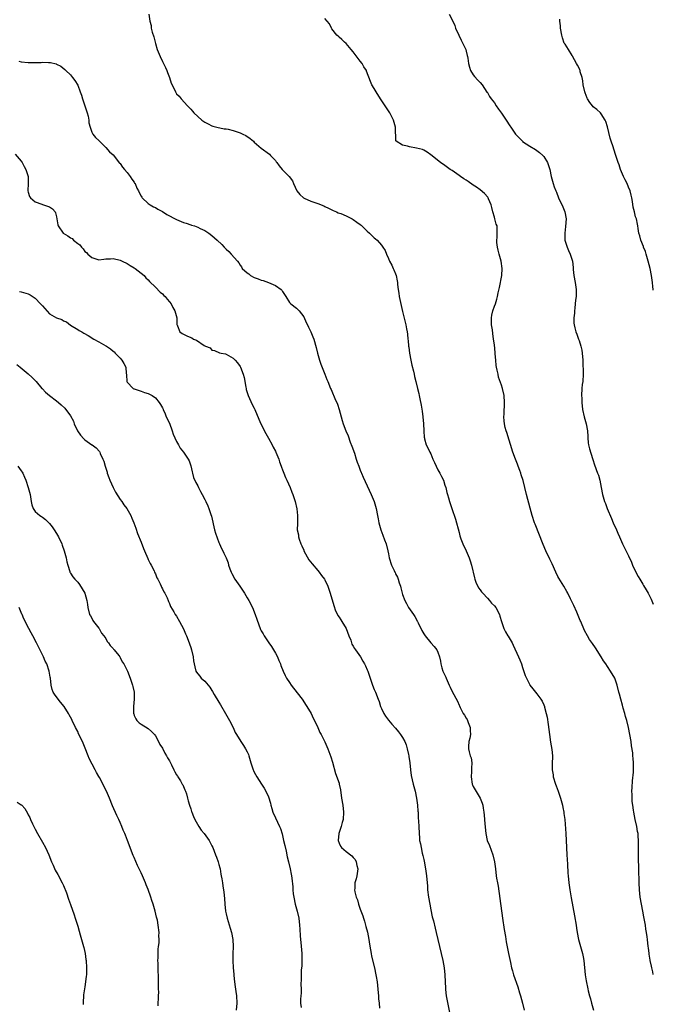
# Model space of a CAD drawing. Units: inches. Extents: x 2586000 to 2589000, y 1539000 to 1542000.
# Drawn here: x 2588821 to 2589000, y 1540703 to 1540981 of the extents above; entities that cross this region are included whole.
import ezdxf

# ---------------------------------------------------------------- set-up
doc = ezdxf.new("R2010")
doc.units = ezdxf.units.IN
doc.header["$MEASUREMENT"] = 0
doc.layers.add('LD25861539_10ft', color=140, linetype='Continuous')

msp = doc.modelspace()

# ---------------------------------------------------------------- linework, layer by layer
at = {"layer": 'LD25861539_10ft'}
for points, elevation in [([(2588857.12, 1540983), (2588857.47, 1540981), (2588857.78, 1540979.78), (2588857.84, 1540979), (2588858.08, 1540977.92), (2588858.52, 1540976.52), (2588859, 1540974.64), (2588859.53, 1540973), (2588860.34, 1540971), (2588861, 1540969.57), (2588861.31, 1540969), (2588861.86, 1540967.86), (2588862.25, 1540967), (2588862.43, 1540966.43), (2588862.97, 1540965), (2588863.46, 1540963.46), (2588864.37, 1540961.63), (2588864.65, 1540961), (2588865, 1540960.43), (2588865.73, 1540959.73), (2588866.34, 1540959), (2588868.1, 1540957), (2588868.59, 1540956.59), (2588869, 1540956.06), (2588869.51, 1540955.51), (2588869.88, 1540955), (2588871, 1540953.97), (2588872.14, 1540953), (2588873, 1540952.36), (2588873.93, 1540951.93), (2588875, 1540951.39), (2588875.29, 1540951.29), (2588876.42, 1540951), (2588878.51, 1540950.51), (2588879, 1540950.49), (2588879.58, 1540950.42), (2588881, 1540950.05), (2588882.4, 1540949.6), (2588883, 1540949.38), (2588883.8, 1540949), (2588884.57, 1540948.58), (2588885.8, 1540947.8), (2588886.76, 1540947), (2588887, 1540946.78), (2588889, 1540945.04), (2588891.3, 1540943.3), (2588891.62, 1540943), (2588893, 1540941.51), (2588893.21, 1540941.21), (2588893.35, 1540941), (2588894.05, 1540940.05), (2588894.9, 1540939), (2588896.85, 1540937), (2588897.79, 1540935.79), (2588898.1, 1540935), (2588899.05, 1540933), (2588899.95, 1540931.95), (2588900.94, 1540931), (2588901.09, 1540930.91), (2588903, 1540930.07), (2588904.45, 1540929.55), (2588905, 1540929.41), (2588906.71, 1540928.71), (2588907, 1540928.55), (2588908.03, 1540928.03), (2588909, 1540927.57), (2588909.37, 1540927.37), (2588910.3, 1540927), (2588910.77, 1540926.77), (2588911.47, 1540926.53), (2588913, 1540925.86), (2588914.76, 1540925), (2588915, 1540924.87), (2588916.07, 1540924.07), (2588917, 1540923.41), (2588917.23, 1540923.23), (2588917.5, 1540923), (2588919, 1540921.56), (2588919.65, 1540921), (2588920.31, 1540920.31), (2588921, 1540919.62), (2588921.36, 1540919.36), (2588921.8, 1540919), (2588923, 1540917.55), (2588923.43, 1540917), (2588924.04, 1540916.04), (2588924.42, 1540915), (2588925, 1540913.8), (2588925.34, 1540913), (2588925.93, 1540911.93), (2588926.36, 1540911), (2588926.56, 1540910.56), (2588927, 1540909.45), (2588927.19, 1540909), (2588927.5, 1540907.5), (2588927.54, 1540907), (2588927.53, 1540906.47), (2588927.73, 1540905), (2588927.97, 1540903.97), (2588928.08, 1540903), (2588929, 1540898.77), (2588929.75, 1540895.75), (2588929.91, 1540895), (2588930.09, 1540893.91), (2588930.28, 1540893), (2588930.38, 1540892.38), (2588930.49, 1540891), (2588930.56, 1540890.56), (2588930.68, 1540889), (2588930.73, 1540888.73), (2588930.93, 1540887), (2588931.3, 1540885), (2588931.62, 1540883.62), (2588932.06, 1540881.94), (2588932.29, 1540881), (2588932.41, 1540880.41), (2588932.79, 1540879), (2588933.27, 1540877), (2588933.57, 1540875.57), (2588933.73, 1540875), (2588933.93, 1540874.07), (2588934.27, 1540872.27), (2588934.55, 1540870.55), (2588934.76, 1540869), (2588934.97, 1540867), (2588935.04, 1540865), (2588935.14, 1540863.14), (2588935.17, 1540863), (2588935.25, 1540862.75), (2588935.72, 1540861), (2588936.16, 1540860.16), (2588936.72, 1540859), (2588937, 1540858.49), (2588937.59, 1540857), (2588938.04, 1540856.04), (2588938.48, 1540855), (2588939, 1540853.98), (2588939.56, 1540853), (2588940.06, 1540852.06), (2588940.54, 1540851), (2588941, 1540849.61), (2588941.22, 1540849), (2588941.57, 1540847.57), (2588941.74, 1540847), (2588941.99, 1540845.99), (2588942.3, 1540845), (2588942.97, 1540843), (2588944.02, 1540840.02), (2588944.3, 1540839), (2588944.72, 1540837.28), (2588945, 1540836.25), (2588945.23, 1540835.24), (2588945.31, 1540835), (2588945.53, 1540834.47), (2588946.04, 1540833), (2588946.32, 1540832.32), (2588947, 1540831.12), (2588947.05, 1540831), (2588947.89, 1540829), (2588948.17, 1540828.17), (2588948.55, 1540827), (2588949.38, 1540823.38), (2588949.44, 1540823), (2588949.85, 1540821.85), (2588950.3, 1540821), (2588950.52, 1540820.52), (2588951, 1540820), (2588951.38, 1540819.38), (2588951.76, 1540819), (2588953, 1540817.6), (2588953.64, 1540817), (2588954.21, 1540816.21), (2588955, 1540815.43), (2588955.38, 1540815), (2588956.41, 1540813), (2588956.54, 1540812.54), (2588957.01, 1540811.01), (2588957.66, 1540809), (2588958.14, 1540808.14), (2588958.76, 1540807), (2588958.86, 1540806.87), (2588960, 1540805), (2588960.35, 1540804.35), (2588961.85, 1540801), (2588962.17, 1540800.17), (2588962.67, 1540799), (2588963, 1540797.95), (2588963.76, 1540795.76), (2588964.05, 1540795), (2588965, 1540793.12), (2588965.07, 1540793), (2588965.92, 1540791.92), (2588967, 1540790.57), (2588968.17, 1540789), (2588968.49, 1540788.49), (2588969, 1540787.41), (2588969.17, 1540787), (2588969.2, 1540786.8), (2588969.65, 1540785), (2588969.9, 1540783.9), (2588970.18, 1540781.82), (2588970.42, 1540780.42), (2588970.57, 1540779), (2588970.87, 1540776.87), (2588971.25, 1540774.75), (2588971.42, 1540773), (2588971.39, 1540770.61), (2588971.4, 1540769), (2588971.6, 1540767.6), (2588971.67, 1540767), (2588972.26, 1540765), (2588972.45, 1540764.45), (2588973.04, 1540763), (2588973.74, 1540761), (2588974.24, 1540759), (2588974.36, 1540758.36), (2588974.65, 1540757), (2588974.68, 1540756.68), (2588974.93, 1540755), (2588975.25, 1540751), (2588975.37, 1540749), (2588975.53, 1540745), (2588975.6, 1540743.6), (2588975.68, 1540742.32), (2588975.8, 1540739.8), (2588975.86, 1540739), (2588976.07, 1540737), (2588976.37, 1540735), (2588976.77, 1540732.77), (2588977.72, 1540727.72), (2588978.13, 1540725), (2588978.22, 1540724.22), (2588978.42, 1540723), (2588978.83, 1540721), (2588979.4, 1540719), (2588979.94, 1540717), (2588980.12, 1540716.12), (2588980.3, 1540715), (2588980.75, 1540711), (2588981, 1540709.29), (2588981.43, 1540707), (2588981.55, 1540706.45), (2588981.92, 1540705), (2588982.17, 1540704.17), (2588982.48, 1540703), (2588983.06, 1540701)], 8260), ([(2589000, 1540711.08), (2588999.85, 1540711.85), (2588999.54, 1540713), (2588999.48, 1540713.48), (2588999.13, 1540715), (2588999.12, 1540715.12), (2588998.85, 1540716.85), (2588998.81, 1540717), (2588998.64, 1540718.64), (2588998.56, 1540719), (2588998.32, 1540721), (2588998.27, 1540721.73), (2588998.09, 1540723), (2588997.92, 1540723.92), (2588997.81, 1540725), (2588997.36, 1540727.36), (2588997.02, 1540729), (2588996.62, 1540731), (2588996.31, 1540733), (2588996.1, 1540735), (2588995.99, 1540737), (2588995.98, 1540738.02), (2588995.91, 1540739.91), (2588995.9, 1540741), (2588995.88, 1540742.12), (2588995.84, 1540743), (2588995.8, 1540745), (2588995.79, 1540749), (2588995.73, 1540750.27), (2588995.67, 1540751), (2588995.56, 1540751.56), (2588995.34, 1540753), (2588994.9, 1540755), (2588994.49, 1540757), (2588994.38, 1540757.62), (2588994.16, 1540759), (2588994.05, 1540760.05), (2588993.97, 1540761), (2588993.99, 1540762.01), (2588993.96, 1540763), (2588994, 1540764), (2588994.11, 1540765.89), (2588994.35, 1540768.35), (2588994.36, 1540769), (2588994.35, 1540769.65), (2588994.4, 1540771), (2588994.27, 1540772.27), (2588994.24, 1540773), (2588994.18, 1540773.82), (2588993.85, 1540775.85), (2588993.71, 1540777), (2588993.38, 1540779), (2588992.96, 1540781.04), (2588992.46, 1540783), (2588992.15, 1540784.15), (2588991.93, 1540785), (2588991.51, 1540786.49), (2588991.31, 1540787.31), (2588990.79, 1540789), (2588990.41, 1540790.41), (2588990.23, 1540791), (2588989.73, 1540793), (2588989.06, 1540795), (2588987.88, 1540797), (2588987, 1540798.25), (2588986.54, 1540799), (2588985.93, 1540799.93), (2588985.28, 1540801), (2588983.59, 1540803.59), (2588982.75, 1540804.75), (2588981.96, 1540805.96), (2588981.32, 1540807), (2588980.48, 1540808.48), (2588979.43, 1540811), (2588979.33, 1540811.33), (2588978.76, 1540812.76), (2588978.35, 1540813.65), (2588977.54, 1540815.54), (2588976.56, 1540817.44), (2588975.82, 1540819), (2588975.54, 1540819.54), (2588974.7, 1540821), (2588973.27, 1540823.27), (2588973, 1540823.77), (2588972.36, 1540825), (2588971.32, 1540827.32), (2588970.69, 1540828.69), (2588969.56, 1540831), (2588968.79, 1540832.79), (2588966.57, 1540838.57), (2588966.39, 1540839), (2588965.69, 1540841), (2588965.1, 1540843.1), (2588964.13, 1540847), (2588963.1, 1540850.9), (2588962.58, 1540852.58), (2588962.48, 1540853), (2588962.22, 1540853.78), (2588961.77, 1540855), (2588961.52, 1540855.52), (2588960.95, 1540856.95), (2588960.19, 1540859), (2588958.52, 1540864.52), (2588958.34, 1540865), (2588958.08, 1540865.92), (2588957.83, 1540867), (2588957.81, 1540867.81), (2588957.68, 1540869), (2588957.75, 1540869.75), (2588957.9, 1540873), (2588957.73, 1540875), (2588957.27, 1540877), (2588957, 1540877.9), (2588956.2, 1540880.2), (2588956.03, 1540881), (2588955.82, 1540882.18), (2588955.61, 1540883), (2588955.51, 1540883.51), (2588955.36, 1540885), (2588955.23, 1540886.77), (2588955.18, 1540887.18), (2588955, 1540889.35), (2588954.79, 1540891), (2588954.54, 1540892.54), (2588954.42, 1540893.58), (2588954.21, 1540895), (2588954.18, 1540896.18), (2588954.18, 1540897), (2588954.29, 1540897.71), (2588954.56, 1540899), (2588955, 1540900.28), (2588955.28, 1540901), (2588955.7, 1540902.3), (2588955.89, 1540903), (2588956.09, 1540904.09), (2588956.4, 1540905.6), (2588957.06, 1540909), (2588957.18, 1540911), (2588956.87, 1540913), (2588956.35, 1540915), (2588956.11, 1540916.11), (2588955.88, 1540917), (2588955.71, 1540918.29), (2588955.68, 1540919), (2588955.76, 1540919.76), (2588955.83, 1540921), (2588955.81, 1540922.19), (2588955.74, 1540923), (2588955.53, 1540923.53), (2588955.16, 1540925), (2588955, 1540925.48), (2588954.54, 1540927), (2588954.25, 1540928.25), (2588954.04, 1540929), (2588953.35, 1540930.65), (2588953.25, 1540931), (2588953.17, 1540931.17), (2588952.23, 1540932.23), (2588951, 1540933.21), (2588949.96, 1540933.96), (2588949, 1540934.6), (2588947.59, 1540935.59), (2588947, 1540935.95), (2588946.39, 1540936.39), (2588945.4, 1540937), (2588945, 1540937.27), (2588943, 1540938.67), (2588942.5, 1540939), (2588941, 1540940.11), (2588939.7, 1540941), (2588937, 1540943.17), (2588935.94, 1540943.94), (2588935, 1540944.47), (2588934.63, 1540944.63), (2588932.93, 1540945.07), (2588931, 1540945.37), (2588930.41, 1540945.59), (2588929, 1540945.84), (2588927.2, 1540947), (2588927.12, 1540947.12), (2588926.99, 1540951), (2588926.46, 1540953), (2588925.42, 1540955), (2588924.44, 1540956.44), (2588924.1, 1540957), (2588922.77, 1540959), (2588921.48, 1540961), (2588921, 1540961.91), (2588920.34, 1540963), (2588919.91, 1540963.91), (2588918.82, 1540966.82), (2588918.78, 1540967), (2588918.06, 1540968.06), (2588917.58, 1540969), (2588917, 1540969.67), (2588915.55, 1540971.55), (2588915, 1540972.33), (2588914.41, 1540973), (2588913, 1540974.68), (2588912.58, 1540975), (2588911.82, 1540975.82), (2588911, 1540976.45), (2588910.72, 1540976.72), (2588910.38, 1540977), (2588909, 1540978.84), (2588908.91, 1540979), (2588908.28, 1540980.28), (2588907.64, 1540981), (2588907, 1540981.7)], 8270), ([(2588942.22, 1540983), (2588943.21, 1540981), (2588943.76, 1540979.76), (2588944.02, 1540979), (2588944.89, 1540977), (2588945.59, 1540975.59), (2588945.92, 1540975), (2588946.87, 1540973), (2588947, 1540972.5), (2588947.27, 1540971.27), (2588947.39, 1540971), (2588947.52, 1540970.48), (2588947.67, 1540969), (2588947.94, 1540967.94), (2588948.27, 1540967), (2588949, 1540965.84), (2588949.36, 1540965.36), (2588950.31, 1540964.31), (2588951, 1540963.62), (2588951.53, 1540963), (2588952.9, 1540960.9), (2588953, 1540960.77), (2588953.63, 1540959.63), (2588954.05, 1540959), (2588955, 1540957.89), (2588955.52, 1540957), (2588956.12, 1540956.12), (2588957, 1540954.93), (2588958.32, 1540953), (2588959.39, 1540951.39), (2588959.68, 1540951), (2588960.97, 1540949), (2588962, 1540948), (2588962.92, 1540947), (2588963, 1540946.94), (2588965, 1540945.58), (2588966.62, 1540944.62), (2588967.8, 1540943.8), (2588968.75, 1540943), (2588969, 1540942.7), (2588970.08, 1540941), (2588970.71, 1540939), (2588971.08, 1540937), (2588971.62, 1540935), (2588971.96, 1540934.04), (2588972.36, 1540933), (2588972.55, 1540932.55), (2588973.15, 1540931), (2588974.38, 1540928.38), (2588974.94, 1540927), (2588975.29, 1540925), (2588975.16, 1540922.84), (2588974.94, 1540921), (2588974.97, 1540919), (2588975.56, 1540917), (2588976.02, 1540916.02), (2588976.47, 1540915), (2588977.08, 1540913), (2588977.29, 1540911.29), (2588977.33, 1540910.67), (2588977.52, 1540909), (2588977.87, 1540907), (2588978.14, 1540905), (2588978.15, 1540904.15), (2588978.11, 1540903), (2588977.99, 1540902.01), (2588977.91, 1540901), (2588977.76, 1540899.76), (2588977.7, 1540899), (2588977.72, 1540898.28), (2588977.54, 1540897), (2588977.5, 1540895.5), (2588977.59, 1540895), (2588977.8, 1540894.2), (2588978.08, 1540893), (2588978.38, 1540892.38), (2588978.85, 1540891), (2588979, 1540890.62), (2588979.52, 1540889), (2588979.8, 1540887.8), (2588979.89, 1540887), (2588980.02, 1540885), (2588980.01, 1540884.01), (2588980.13, 1540881.87), (2588980.11, 1540881), (2588980, 1540879), (2588979.88, 1540878.12), (2588979.8, 1540877), (2588979.7, 1540875), (2588979.72, 1540874.28), (2588979.73, 1540873), (2588979.95, 1540871), (2588980.41, 1540869), (2588981.02, 1540867), (2588981.37, 1540865), (2588981.44, 1540863.44), (2588981.44, 1540863), (2588981.57, 1540861.57), (2588981.65, 1540861), (2588981.89, 1540859.89), (2588982.82, 1540857.18), (2588982.89, 1540856.89), (2588983.37, 1540855.37), (2588984.23, 1540853), (2588984.44, 1540852.44), (2588984.89, 1540851), (2588985.28, 1540849), (2588985.6, 1540847), (2588986.14, 1540845), (2588986.42, 1540844.42), (2588986.96, 1540843), (2588988.19, 1540840.19), (2588988.67, 1540839), (2588989.54, 1540837), (2588990, 1540836), (2588990.42, 1540835), (2588991.32, 1540833), (2588993, 1540829.59), (2588993.8, 1540827.8), (2588994.13, 1540827), (2588995, 1540825.13), (2588995.73, 1540823.73), (2588996.16, 1540823), (2588997, 1540821.6), (2588997.25, 1540821.25), (2588998.02, 1540820.02), (2588998.59, 1540819), (2588999.38, 1540817.38), (2589000, 1540815.9)], 8280), ([(2589000, 1540904.84), (2588999.98, 1540905), (2588999.84, 1540905.84), (2588999.73, 1540907), (2588999.48, 1540909), (2588999.07, 1540911), (2588998.55, 1540913), (2588997.99, 1540915), (2588997.76, 1540915.76), (2588997.26, 1540917), (2588997.2, 1540917.2), (2588996.46, 1540919), (2588996.18, 1540920.18), (2588995.93, 1540921), (2588995.71, 1540922.29), (2588995.63, 1540923), (2588995.53, 1540923.53), (2588995.2, 1540925), (2588995, 1540925.63), (2588994.63, 1540927), (2588994.3, 1540928.3), (2588994.06, 1540929.94), (2588993.88, 1540931), (2588993.72, 1540931.72), (2588993.41, 1540933), (2588993, 1540933.99), (2588992.56, 1540935), (2588992.06, 1540936.06), (2588991.56, 1540937), (2588990.75, 1540939), (2588990.3, 1540940.3), (2588990.08, 1540941), (2588989.79, 1540941.79), (2588989.42, 1540943), (2588988.79, 1540944.79), (2588988.61, 1540945.39), (2588988.07, 1540947), (2588987.82, 1540947.82), (2588987.03, 1540951.03), (2588986.57, 1540952.57), (2588986.36, 1540953), (2588985.2, 1540954.8), (2588985.05, 1540955.05), (2588984, 1540956), (2588983, 1540956.77), (2588982.77, 1540957), (2588981.98, 1540957.98), (2588981.36, 1540959), (2588981.23, 1540959.23), (2588980.7, 1540960.7), (2588980.6, 1540961), (2588980.18, 1540963), (2588980.06, 1540964.06), (2588979.82, 1540965), (2588979.32, 1540966.68), (2588979.26, 1540967), (2588979.2, 1540967.2), (2588979, 1540967.64), (2588978.54, 1540968.54), (2588978.27, 1540969), (2588977.11, 1540971.11), (2588977, 1540971.27), (2588975.97, 1540973), (2588975, 1540974.44), (2588974.8, 1540974.8), (2588974.25, 1540976.25), (2588974.05, 1540977), (2588973.72, 1540979), (2588973.68, 1540979.68), (2588973.54, 1540981), (2588973.53, 1540981.53)], 8290), ([(2588820.35, 1540969.65), (2588821, 1540969.5), (2588823, 1540969.27), (2588824.75, 1540969.25), (2588826.68, 1540969.32), (2588827, 1540969.37), (2588828.72, 1540969.28), (2588829, 1540969.33), (2588829.32, 1540969.32), (2588830.89, 1540968.89), (2588831, 1540968.83), (2588832.23, 1540968.23), (2588833.34, 1540967.34), (2588833.67, 1540967), (2588835, 1540965.75), (2588835.56, 1540965), (2588836.2, 1540964.2), (2588837, 1540962.89), (2588837.74, 1540961), (2588838.04, 1540960.04), (2588838.33, 1540959), (2588838.98, 1540957), (2588839.66, 1540955), (2588839.94, 1540954.06), (2588840.17, 1540953), (2588840.18, 1540952.18), (2588840.5, 1540951), (2588841, 1540949.57), (2588841.25, 1540949), (2588842.05, 1540948.05), (2588843, 1540947.18), (2588843.13, 1540947), (2588845, 1540945.24), (2588846.04, 1540944.04), (2588847, 1540943.1), (2588848.83, 1540940.83), (2588849, 1540940.66), (2588849.68, 1540939.68), (2588850.3, 1540939), (2588851, 1540938.14), (2588851.88, 1540937), (2588852.29, 1540936.29), (2588853, 1540935.37), (2588853.13, 1540935.13), (2588853.24, 1540935), (2588853.75, 1540933.75), (2588854.19, 1540933), (2588854.45, 1540932.45), (2588855, 1540931.47), (2588855.15, 1540931.15), (2588855.26, 1540931), (2588857, 1540929.4), (2588857.55, 1540929), (2588858.46, 1540928.46), (2588859, 1540928.22), (2588859.74, 1540927.74), (2588861, 1540927.06), (2588862.23, 1540926.23), (2588865, 1540924.86), (2588866.31, 1540924.31), (2588867, 1540924), (2588867.76, 1540923.76), (2588869, 1540923.29), (2588869.25, 1540923.25), (2588870.12, 1540923), (2588871, 1540922.63), (2588871.7, 1540922.3), (2588873, 1540921.74), (2588874.13, 1540921), (2588875, 1540920.32), (2588876.46, 1540919), (2588877.77, 1540917.77), (2588878.5, 1540917), (2588878.75, 1540916.75), (2588879, 1540916.47), (2588879.79, 1540915.79), (2588880.49, 1540915), (2588882.21, 1540913), (2588882.59, 1540912.59), (2588883, 1540911.87), (2588883.4, 1540911.4), (2588883.61, 1540911), (2588885, 1540909.71), (2588885.42, 1540909.42), (2588885.92, 1540909), (2588887, 1540908.46), (2588888.08, 1540908.08), (2588889, 1540907.69), (2588889.55, 1540907.55), (2588891.01, 1540907.01), (2588893, 1540906.17), (2588894.65, 1540905), (2588894.81, 1540904.81), (2588895, 1540904.47), (2588895.58, 1540903.58), (2588895.94, 1540903), (2588897, 1540901.38), (2588897.34, 1540901), (2588899, 1540899.72), (2588899.37, 1540899.37), (2588899.69, 1540899), (2588901, 1540897.24), (2588901.72, 1540895.72), (2588902.04, 1540895), (2588902.32, 1540894.32), (2588903.01, 1540893), (2588903.59, 1540891.59), (2588903.86, 1540891), (2588904.56, 1540888.56), (2588904.9, 1540887), (2588905.5, 1540885), (2588905.89, 1540883.89), (2588907.01, 1540881), (2588907.55, 1540879.55), (2588907.79, 1540879), (2588908.61, 1540877), (2588908.75, 1540876.75), (2588909, 1540876.19), (2588909.84, 1540874.16), (2588910.57, 1540872.57), (2588911.05, 1540871.05), (2588911.57, 1540869), (2588911.92, 1540867.92), (2588912.18, 1540867), (2588912.96, 1540864.96), (2588913.57, 1540863.57), (2588914.2, 1540861.8), (2588914.65, 1540860.65), (2588915.35, 1540858.65), (2588915.89, 1540857), (2588916.14, 1540856.14), (2588916.59, 1540855), (2588917, 1540853.89), (2588917.25, 1540853.25), (2588917.37, 1540853), (2588917.84, 1540851.84), (2588920.07, 1540847), (2588920.91, 1540845), (2588921.5, 1540843), (2588921.92, 1540841), (2588922.07, 1540840.07), (2588922.29, 1540839), (2588922.81, 1540837), (2588923.42, 1540835.42), (2588923.9, 1540834.1), (2588924.34, 1540833), (2588924.86, 1540831), (2588925, 1540830.18), (2588925.23, 1540829), (2588925.87, 1540827), (2588926.57, 1540825.43), (2588926.78, 1540825), (2588926.87, 1540824.87), (2588927, 1540824.56), (2588927.55, 1540823.55), (2588927.73, 1540823), (2588928.03, 1540821.97), (2588928.4, 1540821), (2588928.54, 1540820.54), (2588928.89, 1540819), (2588929, 1540818.64), (2588929.63, 1540817), (2588930.13, 1540816.13), (2588930.71, 1540815), (2588932.05, 1540813), (2588932.45, 1540812.45), (2588933, 1540811.38), (2588933.15, 1540811.15), (2588933.2, 1540811), (2588933.38, 1540810.62), (2588934.48, 1540808.48), (2588935, 1540807.53), (2588935.21, 1540807.21), (2588935.37, 1540807), (2588937, 1540805), (2588937.96, 1540803.96), (2588938.67, 1540803), (2588939, 1540802.3), (2588939.45, 1540801), (2588939.78, 1540799.78), (2588939.84, 1540799), (2588940.14, 1540797.86), (2588940.44, 1540797), (2588941.24, 1540795.24), (2588941.33, 1540795), (2588942.23, 1540793), (2588942.45, 1540792.45), (2588943, 1540791.23), (2588944.51, 1540788.51), (2588945, 1540787.32), (2588945.12, 1540787.12), (2588945.31, 1540786.69), (2588946.19, 1540785), (2588946.51, 1540784.51), (2588947, 1540783.65), (2588947.26, 1540783.26), (2588947.38, 1540783), (2588947.58, 1540782.42), (2588948.16, 1540781), (2588948.18, 1540780.18), (2588948.19, 1540779), (2588948.02, 1540777.98), (2588947.78, 1540777), (2588947.66, 1540775.66), (2588947.65, 1540775), (2588947.86, 1540774.14), (2588948.17, 1540773), (2588948.39, 1540772.39), (2588948.59, 1540771), (2588948.5, 1540769.5), (2588948.55, 1540769), (2588948.55, 1540768.55), (2588948.44, 1540767), (2588948.72, 1540765), (2588948.8, 1540764.8), (2588949, 1540764.35), (2588951.01, 1540761), (2588951.54, 1540759.54), (2588951.7, 1540759), (2588951.81, 1540758.19), (2588952.02, 1540757), (2588952.14, 1540756.14), (2588952.23, 1540755), (2588952.3, 1540753.7), (2588952.55, 1540751), (2588952.99, 1540748.99), (2588953.59, 1540747.59), (2588954.52, 1540745), (2588955.05, 1540743), (2588955.32, 1540741), (2588955.54, 1540739), (2588955.63, 1540738.38), (2588955.86, 1540737), (2588956.05, 1540736.05), (2588956.58, 1540732.58), (2588957.33, 1540727), (2588957.8, 1540723.8), (2588958.16, 1540721.84), (2588958.37, 1540720.37), (2588959, 1540717), (2588959.34, 1540715.34), (2588959.55, 1540714.45), (2588959.85, 1540713), (2588960.08, 1540712.08), (2588960.41, 1540711), (2588961.62, 1540707.62), (2588962.12, 1540705.88), (2588962.39, 1540705), (2588962.93, 1540703), (2588963.39, 1540701)], 8250), ([(2588819.33, 1540943.33), (2588821, 1540941.4), (2588821.25, 1540941), (2588821.81, 1540939.81), (2588822.34, 1540939), (2588822.94, 1540937), (2588822.95, 1540935), (2588822.92, 1540933), (2588823, 1540932.54), (2588823.38, 1540931.38), (2588823.67, 1540931), (2588825, 1540929.84), (2588826.8, 1540929.2), (2588827, 1540929.11), (2588829, 1540928.45), (2588829.85, 1540927.85), (2588830.6, 1540927), (2588830.76, 1540926.76), (2588831, 1540925.55), (2588831.07, 1540925), (2588831.35, 1540923.35), (2588831.43, 1540923), (2588832.89, 1540921), (2588834.21, 1540920.21), (2588835, 1540919.64), (2588835.42, 1540919.42), (2588835.84, 1540919), (2588837, 1540918.06), (2588837.64, 1540917.64), (2588838.04, 1540917), (2588838.52, 1540916.52), (2588839, 1540915.8), (2588839.47, 1540915.47), (2588839.83, 1540915), (2588841, 1540914.06), (2588842.4, 1540913.6), (2588843, 1540913.46), (2588844.44, 1540913.56), (2588845, 1540913.67), (2588846.27, 1540913.73), (2588847, 1540913.84), (2588849, 1540913.32), (2588849.61, 1540913), (2588851, 1540912.36), (2588851.83, 1540911.83), (2588853, 1540911.2), (2588853.28, 1540911), (2588855, 1540909.69), (2588855.78, 1540909), (2588856.34, 1540908.34), (2588857, 1540907.72), (2588857.33, 1540907.33), (2588859, 1540905.68), (2588860.31, 1540904.31), (2588861, 1540903.8), (2588861.36, 1540903.36), (2588861.75, 1540903), (2588862.3, 1540902.3), (2588863, 1540901.56), (2588863.46, 1540901), (2588863.95, 1540899.94), (2588864.55, 1540899), (2588865.05, 1540897), (2588865.12, 1540895.12), (2588865.13, 1540895), (2588865.27, 1540894.73), (2588865.91, 1540893), (2588866.56, 1540892.56), (2588867, 1540892.4), (2588867.9, 1540891.9), (2588869, 1540891.4), (2588869.29, 1540891.29), (2588869.76, 1540891), (2588870.66, 1540890.66), (2588872.81, 1540889.19), (2588873.19, 1540889), (2588874.48, 1540888.48), (2588875, 1540887.85), (2588875.74, 1540887.74), (2588877.11, 1540887.11), (2588877.67, 1540887), (2588878.81, 1540886.81), (2588879, 1540886.74), (2588881, 1540885.62), (2588881.58, 1540885), (2588882.24, 1540884.24), (2588883, 1540883.18), (2588883.1, 1540883), (2588883.89, 1540881), (2588884.14, 1540880.14), (2588884.59, 1540877.41), (2588884.67, 1540877), (2588884.73, 1540876.73), (2588885.27, 1540875), (2588886.44, 1540872.44), (2588887, 1540871.38), (2588887.19, 1540871), (2588888.27, 1540868.27), (2588888.83, 1540867), (2588890.26, 1540864.26), (2588891, 1540862.93), (2588892.04, 1540861), (2588892.37, 1540860.37), (2588893, 1540859.25), (2588893.13, 1540859), (2588893.96, 1540857), (2588894.19, 1540856.19), (2588894.61, 1540855), (2588894.7, 1540854.69), (2588895, 1540853.94), (2588895.33, 1540853), (2588895.81, 1540851.81), (2588896.26, 1540851), (2588897.21, 1540849), (2588897.67, 1540847.67), (2588897.95, 1540847), (2588898.57, 1540845), (2588899.06, 1540842.94), (2588899.28, 1540841), (2588899.21, 1540839.21), (2588899.22, 1540839), (2588899.2, 1540838.8), (2588899.13, 1540837), (2588899.52, 1540835.52), (2588899.51, 1540835), (2588899.69, 1540834.31), (2588900.21, 1540833), (2588900.46, 1540832.46), (2588901, 1540831.17), (2588901.07, 1540831), (2588902.46, 1540828.46), (2588903.36, 1540827.36), (2588905, 1540825.46), (2588905.41, 1540825), (2588906.08, 1540824.08), (2588906.91, 1540823), (2588907, 1540822.85), (2588907.85, 1540821), (2588908.49, 1540819), (2588909.52, 1540815.52), (2588910.03, 1540814.03), (2588910.55, 1540813), (2588910.69, 1540812.69), (2588911, 1540812.24), (2588911.48, 1540811.48), (2588911.83, 1540811), (2588913.07, 1540809), (2588913.79, 1540807), (2588914.3, 1540805.7), (2588914.63, 1540804.63), (2588915, 1540804.05), (2588915.35, 1540803.35), (2588915.63, 1540803), (2588917.04, 1540801), (2588917.76, 1540799.76), (2588918.23, 1540799), (2588918.49, 1540798.49), (2588919, 1540797.37), (2588919.14, 1540797), (2588919.79, 1540795), (2588920.5, 1540793), (2588921, 1540791.79), (2588921.35, 1540791), (2588922.12, 1540789), (2588922.35, 1540788.35), (2588922.77, 1540787), (2588923, 1540786.41), (2588923.7, 1540785), (2588924.2, 1540784.2), (2588925, 1540783.06), (2588925.98, 1540781.98), (2588927, 1540780.78), (2588927.8, 1540779.81), (2588928.43, 1540779), (2588929, 1540778.15), (2588929.62, 1540777), (2588930.06, 1540776.06), (2588930.34, 1540775), (2588930.68, 1540773.32), (2588930.78, 1540773), (2588930.81, 1540772.81), (2588931.03, 1540770.97), (2588931.2, 1540769), (2588931.4, 1540767.4), (2588931.99, 1540765), (2588932.54, 1540763), (2588932.98, 1540761), (2588933.25, 1540759), (2588933.34, 1540757.34), (2588933.38, 1540757), (2588933.45, 1540755.45), (2588933.53, 1540754.47), (2588933.61, 1540753), (2588933.68, 1540751), (2588933.79, 1540749.79), (2588933.83, 1540749), (2588934.08, 1540748.08), (2588934.22, 1540747), (2588934.57, 1540745.43), (2588934.76, 1540744.76), (2588935, 1540743.6), (2588935.12, 1540743.12), (2588935.51, 1540741), (2588935.68, 1540739.68), (2588935.79, 1540739), (2588936.04, 1540736.04), (2588936.1, 1540735), (2588936.35, 1540733), (2588936.69, 1540731), (2588937, 1540729.4), (2588937.42, 1540727.42), (2588937.75, 1540726.25), (2588938.21, 1540724.21), (2588938.53, 1540723), (2588939, 1540720.95), (2588939.41, 1540719), (2588940.43, 1540715), (2588940.77, 1540713), (2588940.96, 1540711), (2588941.15, 1540707.15), (2588941.2, 1540706.8), (2588941.37, 1540705), (2588941.6, 1540703.6), (2588942.3, 1540700.3)], 8240), ([(2588820.48, 1540904.48), (2588821, 1540904.39), (2588823, 1540903.76), (2588823.5, 1540903.5), (2588825, 1540902.52), (2588826.49, 1540901), (2588826.71, 1540900.71), (2588827, 1540900.37), (2588827.66, 1540899.66), (2588829, 1540898.15), (2588831, 1540896.99), (2588832.5, 1540896.5), (2588833, 1540896.19), (2588833.83, 1540895.83), (2588835, 1540894.95), (2588837, 1540893.7), (2588837.45, 1540893.45), (2588838.13, 1540893), (2588838.7, 1540892.7), (2588839.97, 1540891.97), (2588841.61, 1540891), (2588843, 1540890.24), (2588845, 1540889.11), (2588845.19, 1540889), (2588846.26, 1540888.26), (2588847, 1540887.59), (2588847.33, 1540887.33), (2588847.65, 1540887), (2588849, 1540885.54), (2588849.46, 1540885), (2588850.11, 1540884.11), (2588850.6, 1540883), (2588850.74, 1540881.26), (2588850.8, 1540881), (2588850.82, 1540880.82), (2588850.93, 1540879), (2588851, 1540878.82), (2588852.7, 1540877), (2588852.89, 1540876.89), (2588853, 1540876.85), (2588854.39, 1540876.39), (2588855, 1540876.23), (2588855.9, 1540875.9), (2588857, 1540875.54), (2588857.35, 1540875.35), (2588858.08, 1540875), (2588859, 1540874.32), (2588860.1, 1540873), (2588860.46, 1540872.46), (2588861, 1540871.51), (2588861.16, 1540871.16), (2588861.19, 1540871), (2588861.79, 1540869.79), (2588862.09, 1540869), (2588863, 1540867.16), (2588863.76, 1540865), (2588864.02, 1540864.02), (2588864.53, 1540863), (2588865, 1540861.99), (2588865.58, 1540861), (2588866.06, 1540860.06), (2588866.93, 1540859), (2588868.33, 1540857), (2588868.54, 1540856.54), (2588869.06, 1540855.06), (2588869.42, 1540853.42), (2588869.49, 1540853), (2588869.83, 1540851.83), (2588870.42, 1540850.42), (2588871, 1540849.42), (2588871.23, 1540849), (2588871.8, 1540847.8), (2588872.27, 1540847), (2588873, 1540845.57), (2588873.28, 1540845), (2588873.81, 1540843.81), (2588874.14, 1540843), (2588874.69, 1540841.31), (2588874.85, 1540840.85), (2588875.77, 1540837), (2588876.02, 1540836.02), (2588877, 1540833.41), (2588877.19, 1540833), (2588877.72, 1540831.72), (2588878.08, 1540831), (2588878.41, 1540830.41), (2588879, 1540829.06), (2588879.6, 1540827.6), (2588879.7, 1540827), (2588880.07, 1540825.93), (2588880.45, 1540825), (2588880.63, 1540824.63), (2588881.54, 1540823), (2588882.94, 1540821), (2588884.27, 1540819), (2588885, 1540817.73), (2588885.44, 1540817), (2588886.46, 1540815), (2588887.27, 1540813), (2588887.69, 1540811.69), (2588888.8, 1540808.8), (2588889, 1540808.42), (2588889.52, 1540807.52), (2588889.84, 1540807), (2588891.13, 1540805), (2588891.92, 1540803.92), (2588893, 1540802.08), (2588893.59, 1540801), (2588893.99, 1540799.99), (2588894.46, 1540799), (2588894.56, 1540798.56), (2588895.18, 1540797), (2588895.77, 1540795.77), (2588896.09, 1540795), (2588897, 1540793.77), (2588897.45, 1540793), (2588898.15, 1540792.15), (2588900.52, 1540789), (2588900.71, 1540788.71), (2588901.55, 1540787.55), (2588901.91, 1540787), (2588903.08, 1540785), (2588903.68, 1540783.68), (2588904.04, 1540783), (2588904.99, 1540781.02), (2588905.61, 1540779.61), (2588905.96, 1540779), (2588906.97, 1540776.97), (2588907.82, 1540775), (2588908.69, 1540772.69), (2588909.15, 1540771.15), (2588910.03, 1540768.03), (2588911, 1540765.25), (2588911.07, 1540765), (2588911.39, 1540763.39), (2588911.72, 1540761), (2588912.04, 1540759), (2588912.28, 1540757), (2588912.14, 1540755), (2588911.92, 1540754.08), (2588911.62, 1540753), (2588910.96, 1540751), (2588910.78, 1540749), (2588911, 1540748.28), (2588911.42, 1540747.42), (2588911.69, 1540747), (2588913, 1540745.88), (2588914.67, 1540744.67), (2588915, 1540744.23), (2588915.59, 1540743.59), (2588915.87, 1540743), (2588916.09, 1540741.91), (2588916.35, 1540741), (2588916.08, 1540739), (2588915.84, 1540738.16), (2588915.47, 1540737), (2588915.44, 1540735.44), (2588915.4, 1540735), (2588915.48, 1540734.52), (2588915.9, 1540733), (2588916.19, 1540732.19), (2588916.52, 1540731), (2588917, 1540729.54), (2588917.7, 1540727.7), (2588917.92, 1540727), (2588918.19, 1540726.19), (2588918.63, 1540724.63), (2588919.03, 1540723.03), (2588919.45, 1540721), (2588919.62, 1540719.62), (2588919.93, 1540718.07), (2588920.07, 1540717), (2588920.22, 1540716.22), (2588921.02, 1540713), (2588921.45, 1540711), (2588921.52, 1540710.48), (2588921.76, 1540709), (2588922.12, 1540705.88), (2588922.19, 1540705), (2588922.22, 1540704.22), (2588922.34, 1540703), (2588922.44, 1540701.56)], 8230), ([(2588819.76, 1540883.76), (2588820.74, 1540883), (2588823, 1540881.15), (2588824.14, 1540880.14), (2588825, 1540879.21), (2588825.21, 1540879), (2588826.89, 1540877), (2588827, 1540876.85), (2588827.93, 1540875.93), (2588829, 1540874.96), (2588831, 1540873.46), (2588831.54, 1540873), (2588832.35, 1540872.36), (2588833.38, 1540871.38), (2588835, 1540869.23), (2588835.77, 1540867.77), (2588836.03, 1540867), (2588836.97, 1540865), (2588837.78, 1540863.78), (2588838.7, 1540862.7), (2588839, 1540862.42), (2588841, 1540861.08), (2588841.14, 1540861), (2588842.19, 1540860.19), (2588843.15, 1540859.15), (2588843.24, 1540859), (2588843.38, 1540858.62), (2588844.13, 1540857), (2588844.39, 1540856.39), (2588844.78, 1540855), (2588845, 1540854.39), (2588845.31, 1540853.31), (2588845.38, 1540853), (2588845.79, 1540851.79), (2588846.09, 1540851), (2588847.02, 1540849), (2588847.66, 1540847.66), (2588849, 1540845.6), (2588849.46, 1540845), (2588850.04, 1540844.04), (2588850.88, 1540843), (2588852.02, 1540841), (2588852.31, 1540840.31), (2588852.88, 1540839), (2588853.44, 1540837.44), (2588853.98, 1540835.98), (2588855, 1540833.44), (2588855.68, 1540831.68), (2588855.92, 1540831), (2588856.83, 1540828.83), (2588857, 1540828.53), (2588857.48, 1540827.48), (2588857.76, 1540827), (2588858.62, 1540825.38), (2588858.79, 1540825), (2588858.84, 1540824.84), (2588859, 1540824.52), (2588859.43, 1540823.43), (2588859.69, 1540823), (2588860.35, 1540821.65), (2588860.61, 1540821), (2588860.7, 1540820.7), (2588861, 1540820.23), (2588861.38, 1540819.38), (2588861.63, 1540819), (2588862.32, 1540817.68), (2588862.61, 1540817), (2588862.69, 1540816.69), (2588863, 1540816.16), (2588863.31, 1540815.31), (2588864.22, 1540813.78), (2588864.64, 1540813), (2588865, 1540812.51), (2588865.85, 1540811), (2588866.95, 1540808.95), (2588867.56, 1540807.56), (2588867.8, 1540807), (2588868.56, 1540805), (2588868.68, 1540804.68), (2588869, 1540803.62), (2588869.21, 1540803), (2588869.71, 1540801), (2588869.84, 1540799.84), (2588870.16, 1540798.16), (2588870.49, 1540797), (2588870.67, 1540796.67), (2588871, 1540796.17), (2588871.54, 1540795.54), (2588872, 1540795), (2588873, 1540794.15), (2588873.91, 1540793), (2588874.43, 1540792.43), (2588875, 1540791.45), (2588875.18, 1540791.18), (2588875.66, 1540790.34), (2588877, 1540788.15), (2588877.45, 1540787.45), (2588878.88, 1540785), (2588879.64, 1540783.64), (2588880.03, 1540783), (2588881.02, 1540781), (2588881.62, 1540779.62), (2588881.95, 1540779), (2588883.2, 1540777), (2588883.95, 1540775.95), (2588884.56, 1540775), (2588885, 1540774.09), (2588885.33, 1540773.33), (2588885.46, 1540773), (2588886.05, 1540771), (2588886.69, 1540769), (2588886.79, 1540768.79), (2588887, 1540768.34), (2588887.77, 1540767), (2588889.05, 1540765), (2588889.83, 1540763.83), (2588890.26, 1540763), (2588891, 1540761.35), (2588891.61, 1540759.61), (2588891.7, 1540759), (2588891.96, 1540758.04), (2588892.3, 1540757), (2588893, 1540755.42), (2588894.18, 1540753), (2588894.41, 1540752.41), (2588894.86, 1540750.86), (2588895.3, 1540749), (2588895.61, 1540747.61), (2588896.04, 1540745.96), (2588896.36, 1540744.36), (2588896.72, 1540743), (2588897.19, 1540741), (2588897.48, 1540739.48), (2588897.55, 1540739), (2588897.61, 1540738.39), (2588897.9, 1540735.9), (2588897.95, 1540735), (2588898.04, 1540733.96), (2588898.19, 1540733), (2588898.59, 1540731), (2588899.13, 1540729), (2588899.59, 1540727), (2588899.83, 1540725), (2588899.9, 1540723.9), (2588900, 1540722), (2588900.08, 1540721), (2588900.17, 1540720.17), (2588900.47, 1540717), (2588900.51, 1540715), (2588900.44, 1540713.56), (2588900.3, 1540712.3), (2588900.24, 1540711), (2588900.29, 1540709.71), (2588900.23, 1540708.23), (2588900.28, 1540707), (2588900.25, 1540705.75), (2588900.15, 1540705), (2588900.06, 1540704.06), (2588900.06, 1540703), (2588900.31, 1540701.69)], 8220), ([(2588820.02, 1540855), (2588821, 1540853.72), (2588821.3, 1540853.3), (2588821.46, 1540853), (2588821.93, 1540851.93), (2588822.28, 1540851), (2588822.98, 1540848.98), (2588823.52, 1540847), (2588823.67, 1540846.33), (2588823.85, 1540845), (2588824.02, 1540844.02), (2588824.39, 1540843), (2588825, 1540842.12), (2588826.3, 1540841), (2588826.73, 1540840.73), (2588827, 1540840.54), (2588827.88, 1540839.88), (2588828.82, 1540839), (2588829, 1540838.81), (2588829.79, 1540837.78), (2588830.34, 1540837), (2588831, 1540835.95), (2588831.53, 1540835), (2588832.47, 1540833), (2588832.63, 1540832.63), (2588833.2, 1540831), (2588833.78, 1540829), (2588833.96, 1540827.96), (2588834.23, 1540827), (2588834.78, 1540825.22), (2588834.81, 1540825), (2588834.86, 1540824.86), (2588835, 1540824.67), (2588835.65, 1540823.65), (2588836.19, 1540823), (2588837, 1540822.16), (2588837.49, 1540821.49), (2588838.29, 1540820.29), (2588839, 1540819), (2588839.58, 1540817), (2588839.79, 1540815.79), (2588839.87, 1540815), (2588840.39, 1540813), (2588840.6, 1540812.6), (2588841, 1540811.99), (2588841.32, 1540811.32), (2588841.52, 1540811), (2588843, 1540809.16), (2588843.11, 1540809), (2588843.76, 1540807.76), (2588844.44, 1540807), (2588845, 1540806.18), (2588845.39, 1540805.39), (2588845.76, 1540805), (2588846.19, 1540804.19), (2588847, 1540803.41), (2588847.16, 1540803.16), (2588847.34, 1540803), (2588848.61, 1540801.39), (2588848.9, 1540801), (2588849, 1540800.83), (2588849.64, 1540799.64), (2588850.11, 1540799), (2588851.07, 1540797), (2588851.86, 1540795), (2588852.53, 1540793), (2588852.61, 1540792.61), (2588853, 1540791), (2588853.03, 1540789), (2588852.8, 1540787), (2588852.81, 1540785.19), (2588852.83, 1540785), (2588852.86, 1540784.86), (2588853, 1540784.4), (2588853.45, 1540783.45), (2588853.75, 1540783), (2588854.37, 1540782.37), (2588855, 1540781.94), (2588857, 1540780.74), (2588857.88, 1540779.88), (2588858.71, 1540779), (2588859, 1540778.64), (2588859.87, 1540777), (2588860.23, 1540776.23), (2588861, 1540775.17), (2588861.7, 1540773.7), (2588862.14, 1540773), (2588862.42, 1540772.42), (2588863, 1540771.55), (2588863.17, 1540771.17), (2588863.57, 1540770.43), (2588864.24, 1540769), (2588864.47, 1540768.47), (2588865, 1540767.65), (2588865.22, 1540767.22), (2588865.39, 1540767), (2588866.09, 1540765.91), (2588866.63, 1540765), (2588866.73, 1540764.73), (2588867.35, 1540763.35), (2588867.56, 1540763), (2588867.81, 1540762.19), (2588868.1, 1540761), (2588868.24, 1540760.24), (2588868.62, 1540759), (2588869, 1540758.01), (2588869.26, 1540757.26), (2588869.32, 1540757), (2588869.84, 1540755.84), (2588870.14, 1540755), (2588871.27, 1540753), (2588871.95, 1540751.95), (2588872.78, 1540751), (2588874.2, 1540749), (2588875, 1540747.53), (2588875.25, 1540747), (2588876.06, 1540745), (2588876.29, 1540744.29), (2588876.79, 1540743), (2588877, 1540742.23), (2588877.23, 1540741.23), (2588877.31, 1540741), (2588877.52, 1540739.52), (2588877.65, 1540739), (2588877.8, 1540738.2), (2588877.96, 1540737), (2588878.14, 1540736.14), (2588878.43, 1540734.43), (2588878.61, 1540732.61), (2588878.66, 1540731), (2588878.84, 1540729), (2588879, 1540728.24), (2588879.31, 1540727), (2588880.21, 1540724.21), (2588880.54, 1540723), (2588880.93, 1540721), (2588881.03, 1540719), (2588880.95, 1540716.95), (2588880.9, 1540715), (2588880.99, 1540713), (2588881.18, 1540711.18), (2588881.2, 1540710.8), (2588881.41, 1540709), (2588881.61, 1540707.61), (2588881.76, 1540706.24), (2588881.94, 1540705), (2588882.06, 1540703), (2588881.87, 1540701)], 8210), ([(2588859.78, 1540702.22), (2588859.91, 1540705), (2588859.94, 1540706.06), (2588859.92, 1540707), (2588859.87, 1540707.87), (2588859.91, 1540710.09), (2588859.85, 1540711), (2588859.78, 1540711.78), (2588859.78, 1540713), (2588859.75, 1540714.25), (2588859.71, 1540715), (2588859.76, 1540715.76), (2588859.78, 1540718.22), (2588859.92, 1540719), (2588860.07, 1540720.07), (2588860.05, 1540721), (2588859.99, 1540722.01), (2588860.04, 1540723), (2588859.82, 1540725), (2588859.56, 1540726.44), (2588859.43, 1540727), (2588859.33, 1540727.33), (2588858.96, 1540729), (2588858.38, 1540731), (2588858.01, 1540732.01), (2588857.73, 1540733), (2588857, 1540735.1), (2588856.43, 1540736.43), (2588856.23, 1540737), (2588855.37, 1540739), (2588855, 1540739.83), (2588854.42, 1540741), (2588853.96, 1540741.96), (2588853, 1540744.16), (2588852.75, 1540744.75), (2588851.13, 1540749), (2588850.51, 1540750.51), (2588850.33, 1540751), (2588849.91, 1540751.91), (2588849.5, 1540753), (2588849, 1540754.09), (2588848.61, 1540755), (2588848.08, 1540756.08), (2588846.87, 1540758.87), (2588846.04, 1540761), (2588845.18, 1540763), (2588843.19, 1540766.81), (2588843, 1540767.16), (2588842.28, 1540768.28), (2588841.93, 1540769), (2588840.22, 1540772.22), (2588839.94, 1540773), (2588839.13, 1540775.13), (2588838.33, 1540777), (2588837.26, 1540779.26), (2588837, 1540779.84), (2588836.41, 1540781), (2588835.47, 1540783), (2588835.31, 1540783.31), (2588835, 1540783.96), (2588834.62, 1540784.62), (2588834.44, 1540785), (2588833.15, 1540787), (2588832.16, 1540788.16), (2588831.48, 1540789), (2588830.43, 1540790.43), (2588830.07, 1540791), (2588829.81, 1540791.81), (2588829.45, 1540793), (2588829.28, 1540795), (2588829.23, 1540795.23), (2588828.94, 1540797), (2588828.23, 1540799), (2588827.83, 1540799.83), (2588827.3, 1540801), (2588825.35, 1540805), (2588824.31, 1540807), (2588823.84, 1540807.84), (2588823.18, 1540809), (2588821.74, 1540811.74), (2588821.23, 1540813), (2588821.14, 1540813.14), (2588820.38, 1540815)], 8200), ([(2588819.9, 1540759.9), (2588821, 1540759.09), (2588821.07, 1540759.07), (2588821.14, 1540759), (2588822.05, 1540758.05), (2588822.78, 1540756.78), (2588823, 1540756.31), (2588823.48, 1540755.48), (2588823.65, 1540755), (2588824.22, 1540753.78), (2588825, 1540752.18), (2588825.61, 1540751), (2588827, 1540748.52), (2588827.89, 1540747), (2588828.83, 1540745), (2588829, 1540744.51), (2588829.43, 1540743.43), (2588829.63, 1540743), (2588830.03, 1540742.03), (2588830.66, 1540740.66), (2588831.35, 1540739.35), (2588832.64, 1540737), (2588833, 1540736.28), (2588833.8, 1540734.2), (2588834.41, 1540732.41), (2588835, 1540730.94), (2588835.96, 1540727.96), (2588836.3, 1540727), (2588837, 1540724.73), (2588837.38, 1540723.38), (2588837.74, 1540722.26), (2588838.11, 1540721), (2588838.3, 1540720.3), (2588838.68, 1540719), (2588838.74, 1540718.74), (2588839.11, 1540717), (2588839.35, 1540715.35), (2588839.39, 1540715), (2588839.53, 1540713), (2588839.47, 1540711), (2588839.41, 1540710.59), (2588839.24, 1540709), (2588839, 1540707.63), (2588838.65, 1540705.35), (2588838.54, 1540703), (2588838.55, 1540702.55)], 8190)]:
    msp.add_lwpolyline(points, dxfattribs=dict(at, elevation=elevation))

doc.saveas('drawing.dxf')
